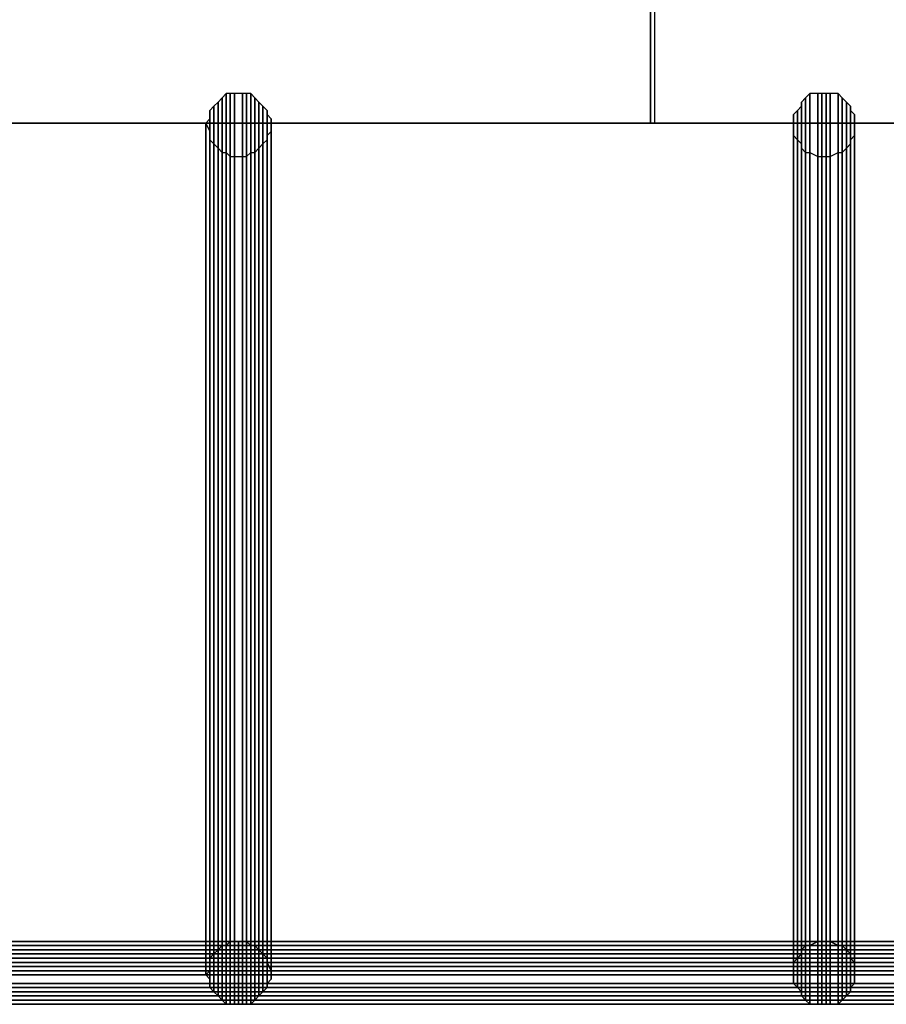
# Model space of a CAD drawing. Units: millimetres. Extents: x 62700 to 77009, y 7274 to 13394.
# Drawn here: x 71174 to 71331, y 9675 to 9854 of the extents above; entities that cross this region are included whole.
import ezdxf

# ---------------------------------------------------------------- set-up
doc = ezdxf.new("R2010")
doc.units = ezdxf.units.MM
doc.layers.add('554', color=250, linetype='Continuous', lineweight=25)
doc.layers.add('МАФЫ НАШИ', color=7, linetype='Continuous', lineweight=25)

# ---------------------------------------------------------------- blocks, each defined once
blk = doc.blocks.new('554')
at = {"layer": '554', "color": 18, "lineweight": 25}
for points in [[(63702.59, 9459.76), (63586.22, 9459.76), (63586.22, 8499.93), (63469.2, 8499.93), (63469.2, 9459.76), (63352.84, 9459.76), (63352.84, 8499.93), (63236.48, 8499.93), (63236.48, 9459.76), (63119.46, 9459.76), (63119.46, 8499.93), (63003.1, 8499.93), (63003.1, 9459.76), (63119.46, 9459.76), (63119.46, 8499.93), (63236.48, 8499.93), (63236.48, 9459.76), (63352.84, 9459.76), (63352.84, 8499.93), (63469.2, 8499.93), (63469.2, 9459.76), (63586.22, 9459.76), (63586.22, 8499.93), (63702.59, 8499.93)], [(63702.59, 9459.76), (63586.22, 9459.76), (63586.22, 8499.93), (63469.2, 8499.93), (63469.2, 9459.76), (63352.84, 9459.76), (63352.84, 8499.93), (63236.48, 8499.93), (63236.48, 9459.76), (63119.46, 9459.76), (63119.46, 8499.93), (63003.1, 8499.93), (63003.1, 9459.76), (63119.46, 9459.76), (63119.46, 8499.93), (63236.48, 8499.93), (63236.48, 9459.76), (63352.84, 9459.76), (63352.84, 8499.93), (63469.2, 8499.93), (63469.2, 9459.76), (63586.22, 9459.76), (63586.22, 8499.93), (63702.59, 8499.93)], [(63285.78, 8371.74), (63191.77, 8371.74), (63285.78, 8371.74)], [(63285.78, 8371.74), (63191.77, 8371.74), (63285.78, 8371.74)], [(63380.45, 8371.74), (63285.78, 8371.74), (63380.45, 8371.74)], [(63380.45, 8371.74), (63285.78, 8371.74), (63380.45, 8371.74)], [(63474.46, 8371.74), (63380.45, 8371.74), (63474.46, 8371.74)], [(63474.46, 8371.74), (63380.45, 8371.74), (63474.46, 8371.74)]]:
    blk.add_lwpolyline(points, dxfattribs=at)
for points in [[(63352.18, 8499.93), (63352.18, 9459.76), (63235.82, 9459.76), (63235.82, 8499.93)], [(63352.18, 8499.93), (63352.18, 9459.76), (63235.82, 9459.76), (63235.82, 8499.93)], [(63468.55, 8499.93), (63468.55, 9459.76), (63352.18, 9459.76), (63352.18, 8499.93)], [(63468.55, 8499.93), (63468.55, 9459.76), (63352.18, 9459.76), (63352.18, 8499.93)], [(63280.52, 8499.93), (63281.18, 8498.62), (63281.18, 8497.96), (63281.18, 8497.3), (63281.84, 8496.65), (63282.5, 8495.99), (63283.15, 8495.33), (63283.81, 8495.33), (63284.47, 8494.68), (63285.13, 8494.68), (63286.44, 8494.68), (63287.1, 8494.68), (63287.76, 8495.33), (63288.41, 8495.33), (63289.07, 8495.99), (63289.73, 8496.65), (63290.39, 8497.3), (63290.39, 8497.96), (63291.04, 8498.62), (63291.04, 8499.93), (63291.04, 8500.59), (63290.39, 8501.25), (63290.39, 8501.91), (63289.73, 8502.56), (63289.07, 8503.22), (63288.41, 8503.88), (63287.76, 8504.54), (63287.1, 8504.54), (63286.44, 8504.54), (63285.13, 8504.54), (63284.47, 8504.54), (63283.81, 8504.54), (63283.15, 8503.88), (63282.5, 8503.22), (63281.84, 8502.56), (63281.18, 8501.91), (63281.18, 8501.25), (63281.18, 8500.59)], [(63280.52, 8499.93), (63281.18, 8498.62), (63281.18, 8497.96), (63281.18, 8497.3), (63281.84, 8496.65), (63282.5, 8495.99), (63283.15, 8495.33), (63283.81, 8495.33), (63284.47, 8494.68), (63285.13, 8494.68), (63286.44, 8494.68), (63287.1, 8494.68), (63287.76, 8495.33), (63288.41, 8495.33), (63289.07, 8495.99), (63289.73, 8496.65), (63290.39, 8497.3), (63290.39, 8497.96), (63291.04, 8498.62), (63291.04, 8499.93), (63291.04, 8500.59), (63290.39, 8501.25), (63290.39, 8501.91), (63289.73, 8502.56), (63289.07, 8503.22), (63288.41, 8503.88), (63287.76, 8504.54), (63287.1, 8504.54), (63286.44, 8504.54), (63285.13, 8504.54), (63284.47, 8504.54), (63283.81, 8504.54), (63283.15, 8503.88), (63282.5, 8503.22), (63281.84, 8502.56), (63281.18, 8501.91), (63281.18, 8501.25), (63281.18, 8500.59)], [(63282.5, 8503.22), (63282.5, 8370.42), (63283.15, 8371.08), (63283.15, 8503.88)], [(63282.5, 8503.22), (63282.5, 8370.42), (63283.15, 8371.08), (63283.15, 8503.88)], [(63283.15, 8503.88), (63283.15, 8371.08), (63283.81, 8371.08), (63283.81, 8504.54)], [(63283.15, 8503.88), (63283.15, 8371.08), (63283.81, 8371.08), (63283.81, 8504.54)], [(63283.81, 8504.54), (63283.81, 8371.08), (63284.47, 8371.74), (63284.47, 8504.54)], [(63283.81, 8504.54), (63283.81, 8371.08), (63284.47, 8371.74), (63284.47, 8504.54)], [(63284.47, 8504.54), (63284.47, 8371.74), (63285.13, 8371.74), (63285.13, 8504.54)], [(63284.47, 8504.54), (63284.47, 8371.74), (63285.13, 8371.74), (63285.13, 8504.54)], [(63285.13, 8504.54), (63285.13, 8371.74), (63286.44, 8371.74), (63286.44, 8504.54)], [(63285.13, 8504.54), (63285.13, 8371.74), (63286.44, 8371.74), (63286.44, 8504.54)], [(63286.44, 8504.54), (63286.44, 8371.74), (63287.1, 8371.74), (63287.1, 8504.54)], [(63286.44, 8504.54), (63286.44, 8371.74), (63287.1, 8371.74), (63287.1, 8504.54)], [(63287.1, 8504.54), (63287.1, 8371.74), (63287.76, 8371.08), (63287.76, 8504.54)], [(63287.1, 8504.54), (63287.1, 8371.74), (63287.76, 8371.08), (63287.76, 8504.54)], [(63287.76, 8504.54), (63287.76, 8371.08), (63288.41, 8371.08), (63288.41, 8503.88)], [(63287.76, 8504.54), (63287.76, 8371.08), (63288.41, 8371.08), (63288.41, 8503.88)], [(63288.41, 8503.88), (63288.41, 8371.08), (63289.07, 8370.42), (63289.07, 8503.22)], [(63288.41, 8503.88), (63288.41, 8371.08), (63289.07, 8370.42), (63289.07, 8503.22)], [(63375.19, 8499.93), (63375.19, 8498.62), (63375.19, 8497.96), (63375.85, 8497.3), (63376.51, 8496.65), (63376.51, 8495.99), (63377.16, 8495.33), (63377.82, 8495.33), (63379.14, 8494.68), (63379.79, 8494.68), (63380.45, 8494.68), (63381.11, 8494.68), (63382.42, 8495.33), (63383.08, 8495.33), (63383.74, 8495.99), (63384.4, 8496.65), (63384.4, 8497.3), (63385.05, 8497.96), (63385.05, 8498.62), (63385.05, 8499.93), (63385.05, 8500.59), (63385.05, 8501.25), (63384.4, 8501.91), (63384.4, 8502.56), (63383.74, 8503.22), (63383.08, 8503.88), (63382.42, 8504.54), (63381.11, 8504.54), (63380.45, 8504.54), (63379.79, 8504.54), (63379.14, 8504.54), (63377.82, 8504.54), (63377.16, 8503.88), (63376.51, 8503.22), (63376.51, 8502.56), (63375.85, 8501.91), (63375.19, 8501.25), (63375.19, 8500.59)], [(63375.19, 8499.93), (63375.19, 8498.62), (63375.19, 8497.96), (63375.85, 8497.3), (63376.51, 8496.65), (63376.51, 8495.99), (63377.16, 8495.33), (63377.82, 8495.33), (63379.14, 8494.68), (63379.79, 8494.68), (63380.45, 8494.68), (63381.11, 8494.68), (63382.42, 8495.33), (63383.08, 8495.33), (63383.74, 8495.99), (63384.4, 8496.65), (63384.4, 8497.3), (63385.05, 8497.96), (63385.05, 8498.62), (63385.05, 8499.93), (63385.05, 8500.59), (63385.05, 8501.25), (63384.4, 8501.91), (63384.4, 8502.56), (63383.74, 8503.22), (63383.08, 8503.88), (63382.42, 8504.54), (63381.11, 8504.54), (63380.45, 8504.54), (63379.79, 8504.54), (63379.14, 8504.54), (63377.82, 8504.54), (63377.16, 8503.88), (63376.51, 8503.22), (63376.51, 8502.56), (63375.85, 8501.91), (63375.19, 8501.25), (63375.19, 8500.59)], [(63376.51, 8503.22), (63376.51, 8370.42), (63377.16, 8371.08), (63377.16, 8503.88)], [(63376.51, 8503.22), (63376.51, 8370.42), (63377.16, 8371.08), (63377.16, 8503.88)], [(63377.16, 8503.88), (63377.16, 8371.08), (63377.82, 8371.08), (63377.82, 8504.54)], [(63377.16, 8503.88), (63377.16, 8371.08), (63377.82, 8371.08), (63377.82, 8504.54)], [(63377.82, 8504.54), (63377.82, 8371.08), (63379.14, 8371.74), (63379.14, 8504.54)], [(63377.82, 8504.54), (63377.82, 8371.08), (63379.14, 8371.74), (63379.14, 8504.54)], [(63379.14, 8504.54), (63379.14, 8371.74), (63379.79, 8371.74), (63379.79, 8504.54)], [(63379.14, 8504.54), (63379.14, 8371.74), (63379.79, 8371.74), (63379.79, 8504.54)], [(63379.79, 8504.54), (63379.79, 8371.74), (63380.45, 8371.74), (63380.45, 8504.54)], [(63379.79, 8504.54), (63379.79, 8371.74), (63380.45, 8371.74), (63380.45, 8504.54)], [(63380.45, 8504.54), (63380.45, 8371.74), (63381.11, 8371.74), (63381.11, 8504.54)], [(63380.45, 8504.54), (63380.45, 8371.74), (63381.11, 8371.74), (63381.11, 8504.54)], [(63381.11, 8504.54), (63381.11, 8371.74), (63382.42, 8371.08), (63382.42, 8504.54)], [(63381.11, 8504.54), (63381.11, 8371.74), (63382.42, 8371.08), (63382.42, 8504.54)], [(63382.42, 8504.54), (63382.42, 8371.08), (63383.08, 8371.08), (63383.08, 8503.88)], [(63382.42, 8504.54), (63382.42, 8371.08), (63383.08, 8371.08), (63383.08, 8503.88)], [(63383.08, 8503.88), (63383.08, 8371.08), (63383.74, 8370.42), (63383.74, 8503.22)], [(63383.08, 8503.88), (63383.08, 8371.08), (63383.74, 8370.42), (63383.74, 8503.22)], [(63281.18, 8501.91), (63281.18, 8369.11), (63281.84, 8369.77), (63281.84, 8502.56)], [(63281.18, 8501.91), (63281.18, 8369.11), (63281.84, 8369.77), (63281.84, 8502.56)], [(63281.84, 8502.56), (63281.84, 8369.77), (63282.5, 8370.42), (63282.5, 8503.22)], [(63281.84, 8502.56), (63281.84, 8369.77), (63282.5, 8370.42), (63282.5, 8503.22)], [(63289.07, 8503.22), (63289.07, 8370.42), (63289.73, 8369.77), (63289.73, 8502.56)], [(63289.07, 8503.22), (63289.07, 8370.42), (63289.73, 8369.77), (63289.73, 8502.56)], [(63289.73, 8502.56), (63289.73, 8369.77), (63290.39, 8369.11), (63290.39, 8501.91)], [(63289.73, 8502.56), (63289.73, 8369.77), (63290.39, 8369.11), (63290.39, 8501.91)], [(63375.85, 8501.91), (63375.85, 8369.11), (63376.51, 8369.77), (63376.51, 8502.56)], [(63375.85, 8501.91), (63375.85, 8369.11), (63376.51, 8369.77), (63376.51, 8502.56)], [(63376.51, 8502.56), (63376.51, 8369.77), (63376.51, 8370.42), (63376.51, 8503.22)], [(63376.51, 8502.56), (63376.51, 8369.77), (63376.51, 8370.42), (63376.51, 8503.22)], [(63383.74, 8503.22), (63383.74, 8370.42), (63384.4, 8369.77), (63384.4, 8502.56)], [(63383.74, 8503.22), (63383.74, 8370.42), (63384.4, 8369.77), (63384.4, 8502.56)], [(63384.4, 8502.56), (63384.4, 8369.77), (63384.4, 8369.11), (63384.4, 8501.91)], [(63384.4, 8502.56), (63384.4, 8369.77), (63384.4, 8369.11), (63384.4, 8501.91)], [(63280.52, 8499.93), (63280.52, 8366.48), (63281.18, 8367.14), (63281.18, 8500.59)], [(63280.52, 8499.93), (63280.52, 8366.48), (63281.18, 8367.14), (63281.18, 8500.59)], [(63281.18, 8501.25), (63281.18, 8368.45), (63281.18, 8369.11), (63281.18, 8501.91)], [(63281.18, 8501.25), (63281.18, 8368.45), (63281.18, 8369.11), (63281.18, 8501.91)], [(63281.18, 8500.59), (63281.18, 8367.14), (63281.18, 8368.45), (63281.18, 8501.25)], [(63281.18, 8500.59), (63281.18, 8367.14), (63281.18, 8368.45), (63281.18, 8501.25)], [(63290.39, 8501.91), (63290.39, 8369.11), (63290.39, 8368.45), (63290.39, 8501.25)], [(63290.39, 8501.91), (63290.39, 8369.11), (63290.39, 8368.45), (63290.39, 8501.25)], [(63290.39, 8501.25), (63290.39, 8368.45), (63291.04, 8367.14), (63291.04, 8500.59)], [(63290.39, 8501.25), (63290.39, 8368.45), (63291.04, 8367.14), (63291.04, 8500.59)], [(63291.04, 8500.59), (63291.04, 8367.14), (63291.04, 8366.48), (63291.04, 8499.93)], [(63291.04, 8500.59), (63291.04, 8367.14), (63291.04, 8366.48), (63291.04, 8499.93)], [(63375.19, 8501.25), (63375.19, 8368.45), (63375.85, 8369.11), (63375.85, 8501.91)], [(63375.19, 8501.25), (63375.19, 8368.45), (63375.85, 8369.11), (63375.85, 8501.91)], [(63375.19, 8500.59), (63375.19, 8367.14), (63375.19, 8368.45), (63375.19, 8501.25)], [(63375.19, 8500.59), (63375.19, 8367.14), (63375.19, 8368.45), (63375.19, 8501.25)], [(63375.19, 8499.93), (63375.19, 8366.48), (63375.19, 8367.14), (63375.19, 8500.59)], [(63375.19, 8499.93), (63375.19, 8366.48), (63375.19, 8367.14), (63375.19, 8500.59)], [(63384.4, 8501.91), (63384.4, 8369.11), (63385.05, 8368.45), (63385.05, 8501.25)], [(63384.4, 8501.91), (63384.4, 8369.11), (63385.05, 8368.45), (63385.05, 8501.25)], [(63385.05, 8501.25), (63385.05, 8368.45), (63385.05, 8367.14), (63385.05, 8500.59)], [(63385.05, 8501.25), (63385.05, 8368.45), (63385.05, 8367.14), (63385.05, 8500.59)], [(63385.05, 8500.59), (63385.05, 8367.14), (63385.05, 8366.48), (63385.05, 8499.93)], [(63385.05, 8500.59), (63385.05, 8367.14), (63385.05, 8366.48), (63385.05, 8499.93)], [(63352.18, 8499.93), (63235.82, 8499.93), (63236.48, 8499.93), (63352.84, 8499.93)], [(63352.18, 8499.93), (63235.82, 8499.93), (63236.48, 8499.93), (63352.84, 8499.93)], [(63281.18, 8498.62), (63281.18, 8365.82), (63280.52, 8366.48), (63280.52, 8499.93)], [(63281.18, 8498.62), (63281.18, 8365.82), (63280.52, 8366.48), (63280.52, 8499.93)], [(63291.04, 8499.93), (63291.04, 8366.48), (63291.04, 8365.82), (63291.04, 8498.62)], [(63291.04, 8499.93), (63291.04, 8366.48), (63291.04, 8365.82), (63291.04, 8498.62)], [(63468.55, 8499.93), (63352.18, 8499.93), (63352.84, 8499.93), (63469.2, 8499.93)], [(63468.55, 8499.93), (63352.18, 8499.93), (63352.84, 8499.93), (63469.2, 8499.93)], [(63375.19, 8498.62), (63375.19, 8365.82), (63375.19, 8366.48), (63375.19, 8499.93)], [(63375.19, 8498.62), (63375.19, 8365.82), (63375.19, 8366.48), (63375.19, 8499.93)], [(63385.05, 8499.93), (63385.05, 8366.48), (63385.05, 8365.82), (63385.05, 8498.62)], [(63385.05, 8499.93), (63385.05, 8366.48), (63385.05, 8365.82), (63385.05, 8498.62)], [(63281.18, 8497.96), (63281.18, 8365.16), (63281.18, 8365.82), (63281.18, 8498.62)], [(63281.18, 8497.96), (63281.18, 8365.16), (63281.18, 8365.82), (63281.18, 8498.62)], [(63281.18, 8497.3), (63281.18, 8364.51), (63281.18, 8365.16), (63281.18, 8497.96)], [(63281.18, 8497.3), (63281.18, 8364.51), (63281.18, 8365.16), (63281.18, 8497.96)], [(63291.04, 8498.62), (63291.04, 8365.82), (63290.39, 8365.16), (63290.39, 8497.96)], [(63291.04, 8498.62), (63291.04, 8365.82), (63290.39, 8365.16), (63290.39, 8497.96)], [(63290.39, 8497.96), (63290.39, 8365.16), (63290.39, 8364.51), (63290.39, 8497.3)], [(63290.39, 8497.96), (63290.39, 8365.16), (63290.39, 8364.51), (63290.39, 8497.3)], [(63375.19, 8497.96), (63375.19, 8365.16), (63375.19, 8365.82), (63375.19, 8498.62)], [(63375.19, 8497.96), (63375.19, 8365.16), (63375.19, 8365.82), (63375.19, 8498.62)], [(63375.85, 8497.3), (63375.85, 8364.51), (63375.19, 8365.16), (63375.19, 8497.96)], [(63375.85, 8497.3), (63375.85, 8364.51), (63375.19, 8365.16), (63375.19, 8497.96)], [(63385.05, 8497.96), (63385.05, 8365.16), (63384.4, 8364.51), (63384.4, 8497.3)], [(63385.05, 8497.96), (63385.05, 8365.16), (63384.4, 8364.51), (63384.4, 8497.3)], [(63385.05, 8498.62), (63385.05, 8365.82), (63385.05, 8365.16), (63385.05, 8497.96)], [(63385.05, 8498.62), (63385.05, 8365.82), (63385.05, 8365.16), (63385.05, 8497.96)], [(63281.84, 8496.65), (63281.84, 8363.85), (63281.18, 8364.51), (63281.18, 8497.3)], [(63281.84, 8496.65), (63281.84, 8363.85), (63281.18, 8364.51), (63281.18, 8497.3)], [(63282.5, 8495.99), (63282.5, 8363.19), (63281.84, 8363.85), (63281.84, 8496.65)], [(63282.5, 8495.99), (63282.5, 8363.19), (63281.84, 8363.85), (63281.84, 8496.65)], [(63283.15, 8495.33), (63283.15, 8362.53), (63282.5, 8363.19), (63282.5, 8495.99)], [(63283.15, 8495.33), (63283.15, 8362.53), (63282.5, 8363.19), (63282.5, 8495.99)], [(63289.07, 8495.99), (63289.07, 8363.19), (63288.41, 8362.53), (63288.41, 8495.33)], [(63289.07, 8495.99), (63289.07, 8363.19), (63288.41, 8362.53), (63288.41, 8495.33)], [(63289.73, 8496.65), (63289.73, 8363.85), (63289.07, 8363.19), (63289.07, 8495.99)], [(63289.73, 8496.65), (63289.73, 8363.85), (63289.07, 8363.19), (63289.07, 8495.99)], [(63290.39, 8497.3), (63290.39, 8364.51), (63289.73, 8363.85), (63289.73, 8496.65)], [(63290.39, 8497.3), (63290.39, 8364.51), (63289.73, 8363.85), (63289.73, 8496.65)], [(63376.51, 8496.65), (63376.51, 8363.85), (63375.85, 8364.51), (63375.85, 8497.3)], [(63376.51, 8496.65), (63376.51, 8363.85), (63375.85, 8364.51), (63375.85, 8497.3)], [(63376.51, 8495.99), (63376.51, 8363.19), (63376.51, 8363.85), (63376.51, 8496.65)], [(63376.51, 8495.99), (63376.51, 8363.19), (63376.51, 8363.85), (63376.51, 8496.65)], [(63377.16, 8495.33), (63377.16, 8362.53), (63376.51, 8363.19), (63376.51, 8495.99)], [(63377.16, 8495.33), (63377.16, 8362.53), (63376.51, 8363.19), (63376.51, 8495.99)], [(63383.74, 8495.99), (63383.74, 8363.19), (63383.08, 8362.53), (63383.08, 8495.33)], [(63383.74, 8495.99), (63383.74, 8363.19), (63383.08, 8362.53), (63383.08, 8495.33)], [(63384.4, 8496.65), (63384.4, 8363.85), (63383.74, 8363.19), (63383.74, 8495.99)], [(63384.4, 8496.65), (63384.4, 8363.85), (63383.74, 8363.19), (63383.74, 8495.99)], [(63384.4, 8497.3), (63384.4, 8364.51), (63384.4, 8363.85), (63384.4, 8496.65)], [(63384.4, 8497.3), (63384.4, 8364.51), (63384.4, 8363.85), (63384.4, 8496.65)], [(63283.81, 8495.33), (63283.81, 8361.88), (63283.15, 8362.53), (63283.15, 8495.33)], [(63283.81, 8495.33), (63283.81, 8361.88), (63283.15, 8362.53), (63283.15, 8495.33)], [(63284.47, 8494.68), (63284.47, 8361.88), (63283.81, 8361.88), (63283.81, 8495.33)], [(63284.47, 8494.68), (63284.47, 8361.88), (63283.81, 8361.88), (63283.81, 8495.33)], [(63285.13, 8494.68), (63285.13, 8361.88), (63284.47, 8361.88), (63284.47, 8494.68)], [(63285.13, 8494.68), (63285.13, 8361.88), (63284.47, 8361.88), (63284.47, 8494.68)], [(63286.44, 8494.68), (63286.44, 8361.88), (63285.13, 8361.88), (63285.13, 8494.68)], [(63286.44, 8494.68), (63286.44, 8361.88), (63285.13, 8361.88), (63285.13, 8494.68)], [(63287.1, 8494.68), (63287.1, 8361.88), (63286.44, 8361.88), (63286.44, 8494.68)], [(63287.1, 8494.68), (63287.1, 8361.88), (63286.44, 8361.88), (63286.44, 8494.68)], [(63287.76, 8495.33), (63287.76, 8361.88), (63287.1, 8361.88), (63287.1, 8494.68)], [(63287.76, 8495.33), (63287.76, 8361.88), (63287.1, 8361.88), (63287.1, 8494.68)], [(63288.41, 8495.33), (63288.41, 8362.53), (63287.76, 8361.88), (63287.76, 8495.33)], [(63288.41, 8495.33), (63288.41, 8362.53), (63287.76, 8361.88), (63287.76, 8495.33)], [(63377.82, 8495.33), (63377.82, 8361.88), (63377.16, 8362.53), (63377.16, 8495.33)], [(63377.82, 8495.33), (63377.82, 8361.88), (63377.16, 8362.53), (63377.16, 8495.33)], [(63379.14, 8494.68), (63379.14, 8361.88), (63377.82, 8361.88), (63377.82, 8495.33)], [(63379.14, 8494.68), (63379.14, 8361.88), (63377.82, 8361.88), (63377.82, 8495.33)], [(63379.79, 8494.68), (63379.79, 8361.88), (63379.14, 8361.88), (63379.14, 8494.68)], [(63379.79, 8494.68), (63379.79, 8361.88), (63379.14, 8361.88), (63379.14, 8494.68)], [(63380.45, 8494.68), (63380.45, 8361.88), (63379.79, 8361.88), (63379.79, 8494.68)], [(63380.45, 8494.68), (63380.45, 8361.88), (63379.79, 8361.88), (63379.79, 8494.68)], [(63381.11, 8494.68), (63381.11, 8361.88), (63380.45, 8361.88), (63380.45, 8494.68)], [(63381.11, 8494.68), (63381.11, 8361.88), (63380.45, 8361.88), (63380.45, 8494.68)], [(63382.42, 8495.33), (63382.42, 8361.88), (63381.11, 8361.88), (63381.11, 8494.68)], [(63382.42, 8495.33), (63382.42, 8361.88), (63381.11, 8361.88), (63381.11, 8494.68)], [(63383.08, 8495.33), (63383.08, 8362.53), (63382.42, 8361.88), (63382.42, 8495.33)], [(63383.08, 8495.33), (63383.08, 8362.53), (63382.42, 8361.88), (63382.42, 8495.33)], [(63285.78, 8371.74), (63191.77, 8371.74), (63285.78, 8371.74), (63191.77, 8371.74), (63191.77, 8371.08), (63285.78, 8371.08)], [(63285.78, 8371.08), (63191.77, 8371.08), (63285.78, 8371.08), (63191.77, 8371.08), (63191.77, 8371.74), (63285.78, 8371.74)], [(63285.78, 8371.74), (63191.77, 8371.74), (63285.78, 8371.74), (63191.77, 8371.74), (63191.77, 8371.08), (63285.78, 8371.08)], [(63285.78, 8371.08), (63191.77, 8371.08), (63285.78, 8371.08), (63191.77, 8371.08), (63191.77, 8371.74), (63285.78, 8371.74)], [(63285.78, 8371.08), (63191.77, 8371.08), (63285.78, 8371.08), (63191.77, 8371.08), (63191.77, 8370.42), (63285.78, 8370.42)], [(63285.78, 8370.42), (63191.77, 8370.42), (63191.77, 8371.08), (63285.78, 8371.08)], [(63285.78, 8371.08), (63191.77, 8371.08), (63285.78, 8371.08), (63191.77, 8371.08), (63191.77, 8370.42), (63285.78, 8370.42)], [(63285.78, 8370.42), (63191.77, 8370.42), (63191.77, 8371.08), (63285.78, 8371.08)], [(63280.52, 8366.48), (63281.18, 8365.82), (63281.18, 8365.16), (63281.18, 8364.51), (63281.84, 8363.85), (63282.5, 8363.19), (63283.15, 8362.53), (63283.81, 8361.88), (63284.47, 8361.88), (63285.13, 8361.88), (63286.44, 8361.88), (63287.1, 8361.88), (63287.76, 8361.88), (63288.41, 8362.53), (63289.07, 8363.19), (63289.73, 8363.85), (63290.39, 8364.51), (63290.39, 8365.16), (63291.04, 8365.82), (63291.04, 8366.48), (63291.04, 8367.14), (63290.39, 8368.45), (63290.39, 8369.11), (63289.73, 8369.77), (63289.07, 8370.42), (63288.41, 8371.08), (63287.76, 8371.08), (63287.1, 8371.74), (63286.44, 8371.74), (63285.13, 8371.74), (63284.47, 8371.74), (63283.81, 8371.08), (63283.15, 8371.08), (63282.5, 8370.42), (63281.84, 8369.77), (63281.18, 8369.11), (63281.18, 8368.45), (63281.18, 8367.14)], [(63280.52, 8366.48), (63281.18, 8365.82), (63281.18, 8365.16), (63281.18, 8364.51), (63281.84, 8363.85), (63282.5, 8363.19), (63283.15, 8362.53), (63283.81, 8361.88), (63284.47, 8361.88), (63285.13, 8361.88), (63286.44, 8361.88), (63287.1, 8361.88), (63287.76, 8361.88), (63288.41, 8362.53), (63289.07, 8363.19), (63289.73, 8363.85), (63290.39, 8364.51), (63290.39, 8365.16), (63291.04, 8365.82), (63291.04, 8366.48), (63291.04, 8367.14), (63290.39, 8368.45), (63290.39, 8369.11), (63289.73, 8369.77), (63289.07, 8370.42), (63288.41, 8371.08), (63287.76, 8371.08), (63287.1, 8371.74), (63286.44, 8371.74), (63285.13, 8371.74), (63284.47, 8371.74), (63283.81, 8371.08), (63283.15, 8371.08), (63282.5, 8370.42), (63281.84, 8369.77), (63281.18, 8369.11), (63281.18, 8368.45), (63281.18, 8367.14)], [(63380.45, 8371.74), (63285.78, 8371.74), (63379.79, 8371.74)], [(63379.79, 8371.74), (63285.78, 8371.74), (63285.78, 8371.08), (63379.79, 8371.08)], [(63380.45, 8371.08), (63285.78, 8371.08), (63380.45, 8371.08), (63285.78, 8371.08), (63285.78, 8371.74), (63380.45, 8371.74)], [(63380.45, 8371.74), (63285.78, 8371.74), (63379.79, 8371.74)], [(63379.79, 8371.74), (63285.78, 8371.74), (63285.78, 8371.08), (63379.79, 8371.08)], [(63380.45, 8371.08), (63285.78, 8371.08), (63380.45, 8371.08), (63285.78, 8371.08), (63285.78, 8371.74), (63380.45, 8371.74)], [(63379.79, 8371.08), (63285.78, 8371.08), (63379.79, 8371.08), (63285.78, 8371.08), (63285.78, 8370.42), (63379.79, 8370.42)], [(63380.45, 8370.42), (63285.78, 8370.42), (63285.78, 8371.08), (63380.45, 8371.08)], [(63379.79, 8371.08), (63285.78, 8371.08), (63379.79, 8371.08), (63285.78, 8371.08), (63285.78, 8370.42), (63379.79, 8370.42)], [(63380.45, 8370.42), (63285.78, 8370.42), (63285.78, 8371.08), (63380.45, 8371.08)], [(63375.19, 8366.48), (63375.19, 8365.82), (63375.19, 8365.16), (63375.85, 8364.51), (63376.51, 8363.85), (63376.51, 8363.19), (63377.16, 8362.53), (63377.82, 8361.88), (63379.14, 8361.88), (63379.79, 8361.88), (63380.45, 8361.88), (63381.11, 8361.88), (63382.42, 8361.88), (63383.08, 8362.53), (63383.74, 8363.19), (63384.4, 8363.85), (63384.4, 8364.51), (63385.05, 8365.16), (63385.05, 8365.82), (63385.05, 8366.48), (63385.05, 8367.14), (63385.05, 8368.45), (63384.4, 8369.11), (63384.4, 8369.77), (63383.74, 8370.42), (63383.08, 8371.08), (63382.42, 8371.08), (63381.11, 8371.74), (63380.45, 8371.74), (63379.79, 8371.74), (63379.14, 8371.74), (63377.82, 8371.08), (63377.16, 8371.08), (63376.51, 8370.42), (63376.51, 8369.77), (63375.85, 8369.11), (63375.19, 8368.45), (63375.19, 8367.14)], [(63375.19, 8366.48), (63375.19, 8365.82), (63375.19, 8365.16), (63375.85, 8364.51), (63376.51, 8363.85), (63376.51, 8363.19), (63377.16, 8362.53), (63377.82, 8361.88), (63379.14, 8361.88), (63379.79, 8361.88), (63380.45, 8361.88), (63381.11, 8361.88), (63382.42, 8361.88), (63383.08, 8362.53), (63383.74, 8363.19), (63384.4, 8363.85), (63384.4, 8364.51), (63385.05, 8365.16), (63385.05, 8365.82), (63385.05, 8366.48), (63385.05, 8367.14), (63385.05, 8368.45), (63384.4, 8369.11), (63384.4, 8369.77), (63383.74, 8370.42), (63383.08, 8371.08), (63382.42, 8371.08), (63381.11, 8371.74), (63380.45, 8371.74), (63379.79, 8371.74), (63379.14, 8371.74), (63377.82, 8371.08), (63377.16, 8371.08), (63376.51, 8370.42), (63376.51, 8369.77), (63375.85, 8369.11), (63375.19, 8368.45), (63375.19, 8367.14)], [(63474.46, 8371.74), (63380.45, 8371.74), (63379.79, 8371.74), (63474.46, 8371.74), (63379.79, 8371.74), (63379.79, 8371.08), (63474.46, 8371.08)], [(63474.46, 8371.74), (63380.45, 8371.74), (63379.79, 8371.74), (63474.46, 8371.74), (63379.79, 8371.74), (63379.79, 8371.08), (63474.46, 8371.08)], [(63474.46, 8371.08), (63379.79, 8371.08), (63474.46, 8371.08), (63379.79, 8371.08), (63379.79, 8370.42), (63474.46, 8370.42)], [(63474.46, 8371.08), (63379.79, 8371.08), (63474.46, 8371.08), (63379.79, 8371.08), (63379.79, 8370.42), (63474.46, 8370.42)], [(63474.46, 8371.08), (63380.45, 8371.08), (63474.46, 8371.08), (63380.45, 8371.08), (63380.45, 8371.74), (63474.46, 8371.74)], [(63474.46, 8371.08), (63380.45, 8371.08), (63474.46, 8371.08), (63380.45, 8371.08), (63380.45, 8371.74), (63474.46, 8371.74)], [(63474.46, 8370.42), (63380.45, 8370.42), (63380.45, 8371.08), (63474.46, 8371.08)], [(63474.46, 8370.42), (63380.45, 8370.42), (63380.45, 8371.08), (63474.46, 8371.08)], [(63285.78, 8370.42), (63191.77, 8370.42), (63191.77, 8369.77), (63285.78, 8369.77)], [(63285.78, 8369.77), (63191.77, 8369.77), (63191.77, 8370.42), (63285.78, 8370.42)], [(63285.78, 8370.42), (63191.77, 8370.42), (63191.77, 8369.77), (63285.78, 8369.77)], [(63285.78, 8369.77), (63191.77, 8369.77), (63191.77, 8370.42), (63285.78, 8370.42)], [(63285.78, 8369.77), (63191.77, 8369.77), (63191.77, 8369.11), (63285.78, 8369.11)], [(63285.78, 8369.11), (63191.77, 8369.11), (63191.77, 8369.77), (63285.78, 8369.77)], [(63285.78, 8369.77), (63191.77, 8369.77), (63191.77, 8369.11), (63285.78, 8369.11)], [(63285.78, 8369.11), (63191.77, 8369.11), (63191.77, 8369.77), (63285.78, 8369.77)], [(63379.79, 8370.42), (63285.78, 8370.42), (63285.78, 8369.77), (63379.79, 8369.77)], [(63380.45, 8369.77), (63285.78, 8369.77), (63285.78, 8370.42), (63380.45, 8370.42)], [(63379.79, 8370.42), (63285.78, 8370.42), (63285.78, 8369.77), (63379.79, 8369.77)], [(63380.45, 8369.77), (63285.78, 8369.77), (63285.78, 8370.42), (63380.45, 8370.42)], [(63379.79, 8369.77), (63285.78, 8369.77), (63285.78, 8369.11), (63379.79, 8369.11)], [(63380.45, 8369.11), (63285.78, 8369.11), (63285.78, 8369.77), (63380.45, 8369.77)], [(63379.79, 8369.77), (63285.78, 8369.77), (63285.78, 8369.11), (63379.79, 8369.11)], [(63380.45, 8369.11), (63285.78, 8369.11), (63285.78, 8369.77), (63380.45, 8369.77)], [(63474.46, 8370.42), (63379.79, 8370.42), (63379.79, 8369.77), (63474.46, 8369.77)], [(63474.46, 8370.42), (63379.79, 8370.42), (63379.79, 8369.77), (63474.46, 8369.77)], [(63474.46, 8369.77), (63379.79, 8369.77), (63379.79, 8369.11), (63474.46, 8369.11)], [(63474.46, 8369.77), (63379.79, 8369.77), (63379.79, 8369.11), (63474.46, 8369.11)], [(63474.46, 8369.77), (63380.45, 8369.77), (63380.45, 8370.42), (63474.46, 8370.42)], [(63474.46, 8369.77), (63380.45, 8369.77), (63380.45, 8370.42), (63474.46, 8370.42)], [(63474.46, 8369.11), (63380.45, 8369.11), (63380.45, 8369.77), (63474.46, 8369.77)], [(63474.46, 8369.11), (63380.45, 8369.11), (63380.45, 8369.77), (63474.46, 8369.77)], [(63285.78, 8369.11), (63191.77, 8369.11), (63191.77, 8368.45), (63285.78, 8368.45)], [(63285.78, 8368.45), (63191.77, 8368.45), (63191.77, 8369.11), (63285.78, 8369.11)], [(63285.78, 8369.11), (63191.77, 8369.11), (63191.77, 8368.45), (63285.78, 8368.45)], [(63285.78, 8368.45), (63191.77, 8368.45), (63191.77, 8369.11), (63285.78, 8369.11)], [(63285.78, 8368.45), (63191.77, 8368.45), (63191.77, 8367.79), (63285.78, 8367.79)], [(63285.78, 8367.79), (63191.77, 8367.79), (63191.77, 8368.45), (63285.78, 8368.45)], [(63285.78, 8368.45), (63191.77, 8368.45), (63191.77, 8367.79), (63285.78, 8367.79)], [(63285.78, 8367.79), (63191.77, 8367.79), (63191.77, 8368.45), (63285.78, 8368.45)], [(63379.79, 8369.11), (63285.78, 8369.11), (63285.78, 8368.45), (63379.79, 8368.45)], [(63380.45, 8368.45), (63285.78, 8368.45), (63285.78, 8369.11), (63380.45, 8369.11)], [(63379.79, 8369.11), (63285.78, 8369.11), (63285.78, 8368.45), (63379.79, 8368.45)], [(63380.45, 8368.45), (63285.78, 8368.45), (63285.78, 8369.11), (63380.45, 8369.11)], [(63379.79, 8368.45), (63285.78, 8368.45), (63285.78, 8367.79), (63379.79, 8367.79)], [(63380.45, 8367.79), (63285.78, 8367.79), (63285.78, 8368.45), (63380.45, 8368.45)], [(63379.79, 8368.45), (63285.78, 8368.45), (63285.78, 8367.79), (63379.79, 8367.79)], [(63380.45, 8367.79), (63285.78, 8367.79), (63285.78, 8368.45), (63380.45, 8368.45)], [(63474.46, 8369.11), (63379.79, 8369.11), (63379.79, 8368.45), (63474.46, 8368.45)], [(63474.46, 8369.11), (63379.79, 8369.11), (63379.79, 8368.45), (63474.46, 8368.45)], [(63474.46, 8368.45), (63379.79, 8368.45), (63379.79, 8367.79), (63474.46, 8367.79)], [(63474.46, 8368.45), (63379.79, 8368.45), (63379.79, 8367.79), (63474.46, 8367.79)], [(63474.46, 8368.45), (63380.45, 8368.45), (63380.45, 8369.11), (63474.46, 8369.11)], [(63474.46, 8368.45), (63380.45, 8368.45), (63380.45, 8369.11), (63474.46, 8369.11)], [(63474.46, 8367.79), (63380.45, 8367.79), (63380.45, 8368.45), (63474.46, 8368.45)], [(63474.46, 8367.79), (63380.45, 8367.79), (63380.45, 8368.45), (63474.46, 8368.45)], [(63285.78, 8367.79), (63191.77, 8367.79), (63191.77, 8367.14), (63285.78, 8367.14)], [(63285.78, 8367.14), (63191.77, 8367.14), (63191.77, 8367.79), (63285.78, 8367.79)], [(63285.78, 8367.79), (63191.77, 8367.79), (63191.77, 8367.14), (63285.78, 8367.14)], [(63285.78, 8367.14), (63191.77, 8367.14), (63191.77, 8367.79), (63285.78, 8367.79)], [(63285.78, 8367.14), (63191.77, 8367.14), (63191.77, 8366.48), (63285.78, 8366.48)], [(63285.78, 8366.48), (63191.77, 8366.48), (63191.77, 8367.14), (63285.78, 8367.14)], [(63285.78, 8367.14), (63191.77, 8367.14), (63191.77, 8366.48), (63285.78, 8366.48)], [(63285.78, 8366.48), (63191.77, 8366.48), (63191.77, 8367.14), (63285.78, 8367.14)], [(63285.78, 8366.48), (63191.77, 8366.48), (63191.77, 8365.16), (63285.78, 8365.16)], [(63285.78, 8365.16), (63191.77, 8365.16), (63191.77, 8366.48), (63285.78, 8366.48)], [(63285.78, 8366.48), (63191.77, 8366.48), (63191.77, 8365.16), (63285.78, 8365.16)], [(63285.78, 8365.16), (63191.77, 8365.16), (63191.77, 8366.48), (63285.78, 8366.48)], [(63379.79, 8367.79), (63285.78, 8367.79), (63285.78, 8367.14), (63379.79, 8367.14)], [(63380.45, 8367.14), (63285.78, 8367.14), (63285.78, 8367.79), (63380.45, 8367.79)], [(63379.79, 8367.79), (63285.78, 8367.79), (63285.78, 8367.14), (63379.79, 8367.14)], [(63380.45, 8367.14), (63285.78, 8367.14), (63285.78, 8367.79), (63380.45, 8367.79)], [(63379.79, 8367.14), (63285.78, 8367.14), (63285.78, 8366.48), (63379.79, 8366.48)], [(63380.45, 8366.48), (63285.78, 8366.48), (63285.78, 8367.14), (63380.45, 8367.14)], [(63379.79, 8367.14), (63285.78, 8367.14), (63285.78, 8366.48), (63379.79, 8366.48)], [(63380.45, 8366.48), (63285.78, 8366.48), (63285.78, 8367.14), (63380.45, 8367.14)], [(63379.79, 8366.48), (63285.78, 8366.48), (63285.78, 8365.16), (63379.79, 8365.16)], [(63380.45, 8365.16), (63285.78, 8365.16), (63285.78, 8366.48), (63380.45, 8366.48)], [(63379.79, 8366.48), (63285.78, 8366.48), (63285.78, 8365.16), (63379.79, 8365.16)], [(63380.45, 8365.16), (63285.78, 8365.16), (63285.78, 8366.48), (63380.45, 8366.48)], [(63474.46, 8367.79), (63379.79, 8367.79), (63379.79, 8367.14), (63474.46, 8367.14)], [(63474.46, 8367.79), (63379.79, 8367.79), (63379.79, 8367.14), (63474.46, 8367.14)], [(63474.46, 8367.14), (63379.79, 8367.14), (63379.79, 8366.48), (63474.46, 8366.48)], [(63474.46, 8367.14), (63379.79, 8367.14), (63379.79, 8366.48), (63474.46, 8366.48)], [(63474.46, 8366.48), (63379.79, 8366.48), (63379.79, 8365.16), (63474.46, 8365.16)], [(63474.46, 8366.48), (63379.79, 8366.48), (63379.79, 8365.16), (63474.46, 8365.16)], [(63474.46, 8367.14), (63380.45, 8367.14), (63380.45, 8367.79), (63474.46, 8367.79)], [(63474.46, 8367.14), (63380.45, 8367.14), (63380.45, 8367.79), (63474.46, 8367.79)], [(63474.46, 8366.48), (63380.45, 8366.48), (63380.45, 8367.14), (63474.46, 8367.14)], [(63474.46, 8366.48), (63380.45, 8366.48), (63380.45, 8367.14), (63474.46, 8367.14)], [(63474.46, 8365.16), (63380.45, 8365.16), (63380.45, 8366.48), (63474.46, 8366.48)], [(63474.46, 8365.16), (63380.45, 8365.16), (63380.45, 8366.48), (63474.46, 8366.48)], [(63285.78, 8365.16), (63191.77, 8365.16), (63191.77, 8364.51), (63285.78, 8364.51)], [(63285.78, 8364.51), (63191.77, 8364.51), (63191.77, 8365.16), (63285.78, 8365.16)], [(63285.78, 8365.16), (63191.77, 8365.16), (63191.77, 8364.51), (63285.78, 8364.51)], [(63285.78, 8364.51), (63191.77, 8364.51), (63191.77, 8365.16), (63285.78, 8365.16)], [(63379.79, 8365.16), (63285.78, 8365.16), (63285.78, 8364.51), (63379.79, 8364.51)], [(63380.45, 8364.51), (63285.78, 8364.51), (63285.78, 8365.16), (63380.45, 8365.16)], [(63379.79, 8365.16), (63285.78, 8365.16), (63285.78, 8364.51), (63379.79, 8364.51)], [(63380.45, 8364.51), (63285.78, 8364.51), (63285.78, 8365.16), (63380.45, 8365.16)], [(63474.46, 8365.16), (63379.79, 8365.16), (63379.79, 8364.51), (63474.46, 8364.51)], [(63474.46, 8365.16), (63379.79, 8365.16), (63379.79, 8364.51), (63474.46, 8364.51)], [(63474.46, 8364.51), (63380.45, 8364.51), (63380.45, 8365.16), (63474.46, 8365.16)], [(63474.46, 8364.51), (63380.45, 8364.51), (63380.45, 8365.16), (63474.46, 8365.16)], [(63285.78, 8364.51), (63191.77, 8364.51), (63191.77, 8363.85), (63285.78, 8363.85)], [(63285.78, 8363.85), (63191.77, 8363.85), (63191.77, 8364.51), (63285.78, 8364.51)], [(63285.78, 8364.51), (63191.77, 8364.51), (63191.77, 8363.85), (63285.78, 8363.85)], [(63285.78, 8363.85), (63191.77, 8363.85), (63191.77, 8364.51), (63285.78, 8364.51)], [(63285.78, 8363.85), (63191.77, 8363.85), (63191.77, 8363.19), (63285.78, 8363.19)], [(63285.78, 8363.19), (63191.77, 8363.19), (63191.77, 8363.85), (63285.78, 8363.85)], [(63285.78, 8363.85), (63191.77, 8363.85), (63191.77, 8363.19), (63285.78, 8363.19)], [(63285.78, 8363.19), (63191.77, 8363.19), (63191.77, 8363.85), (63285.78, 8363.85)], [(63379.79, 8364.51), (63285.78, 8364.51), (63285.78, 8363.85), (63379.79, 8363.85)], [(63380.45, 8363.85), (63285.78, 8363.85), (63285.78, 8364.51), (63380.45, 8364.51)], [(63379.79, 8364.51), (63285.78, 8364.51), (63285.78, 8363.85), (63379.79, 8363.85)], [(63380.45, 8363.85), (63285.78, 8363.85), (63285.78, 8364.51), (63380.45, 8364.51)], [(63379.79, 8363.85), (63285.78, 8363.85), (63285.78, 8363.19), (63379.79, 8363.19)], [(63380.45, 8363.19), (63285.78, 8363.19), (63285.78, 8363.85), (63380.45, 8363.85)], [(63379.79, 8363.85), (63285.78, 8363.85), (63285.78, 8363.19), (63379.79, 8363.19)], [(63380.45, 8363.19), (63285.78, 8363.19), (63285.78, 8363.85), (63380.45, 8363.85)], [(63474.46, 8364.51), (63379.79, 8364.51), (63379.79, 8363.85), (63474.46, 8363.85)], [(63474.46, 8364.51), (63379.79, 8364.51), (63379.79, 8363.85), (63474.46, 8363.85)], [(63474.46, 8363.85), (63379.79, 8363.85), (63379.79, 8363.19), (63474.46, 8363.19)], [(63474.46, 8363.85), (63379.79, 8363.85), (63379.79, 8363.19), (63474.46, 8363.19)], [(63474.46, 8363.85), (63380.45, 8363.85), (63380.45, 8364.51), (63474.46, 8364.51)], [(63474.46, 8363.85), (63380.45, 8363.85), (63380.45, 8364.51), (63474.46, 8364.51)], [(63474.46, 8363.19), (63380.45, 8363.19), (63380.45, 8363.85), (63474.46, 8363.85)], [(63474.46, 8363.19), (63380.45, 8363.19), (63380.45, 8363.85), (63474.46, 8363.85)], [(63285.78, 8363.19), (63191.77, 8363.19), (63191.77, 8362.53), (63285.78, 8362.53)], [(63285.78, 8362.53), (63191.77, 8362.53), (63285.78, 8362.53), (63191.77, 8362.53), (63191.77, 8363.19), (63285.78, 8363.19)], [(63285.78, 8363.19), (63191.77, 8363.19), (63191.77, 8362.53), (63285.78, 8362.53)], [(63285.78, 8362.53), (63191.77, 8362.53), (63285.78, 8362.53), (63191.77, 8362.53), (63191.77, 8363.19), (63285.78, 8363.19)], [(63285.78, 8362.53), (63191.77, 8362.53), (63285.78, 8362.53), (63191.77, 8362.53), (63191.77, 8361.88), (63285.78, 8361.88)], [(63285.78, 8361.88), (63191.77, 8361.88), (63285.78, 8361.88), (63191.77, 8361.88), (63285.78, 8361.88), (63191.77, 8361.88), (63285.78, 8361.88), (63191.77, 8361.88), (63285.78, 8361.88), (63191.77, 8361.88), (63191.77, 8362.53), (63285.78, 8362.53)], [(63285.78, 8362.53), (63191.77, 8362.53), (63285.78, 8362.53), (63191.77, 8362.53), (63191.77, 8361.88), (63285.78, 8361.88)], [(63285.78, 8361.88), (63191.77, 8361.88), (63285.78, 8361.88), (63191.77, 8361.88), (63285.78, 8361.88), (63191.77, 8361.88), (63285.78, 8361.88), (63191.77, 8361.88), (63285.78, 8361.88), (63191.77, 8361.88), (63191.77, 8362.53), (63285.78, 8362.53)], [(63379.79, 8363.19), (63285.78, 8363.19), (63285.78, 8362.53), (63379.79, 8362.53)], [(63380.45, 8362.53), (63285.78, 8362.53), (63380.45, 8362.53), (63285.78, 8362.53), (63285.78, 8363.19), (63380.45, 8363.19)], [(63379.79, 8363.19), (63285.78, 8363.19), (63285.78, 8362.53), (63379.79, 8362.53)], [(63380.45, 8362.53), (63285.78, 8362.53), (63380.45, 8362.53), (63285.78, 8362.53), (63285.78, 8363.19), (63380.45, 8363.19)], [(63379.79, 8362.53), (63285.78, 8362.53), (63379.79, 8362.53), (63285.78, 8362.53), (63285.78, 8361.88), (63379.79, 8361.88)], [(63380.45, 8361.88), (63285.78, 8361.88), (63380.45, 8361.88), (63285.78, 8361.88), (63380.45, 8361.88), (63285.78, 8361.88), (63285.78, 8362.53), (63380.45, 8362.53)], [(63379.79, 8362.53), (63285.78, 8362.53), (63379.79, 8362.53), (63285.78, 8362.53), (63285.78, 8361.88), (63379.79, 8361.88)], [(63380.45, 8361.88), (63285.78, 8361.88), (63380.45, 8361.88), (63285.78, 8361.88), (63380.45, 8361.88), (63285.78, 8361.88), (63285.78, 8362.53), (63380.45, 8362.53)], [(63379.79, 8361.88), (63285.78, 8361.88), (63379.79, 8361.88), (63285.78, 8361.88), (63380.45, 8361.88)], [(63379.79, 8361.88), (63285.78, 8361.88), (63379.79, 8361.88), (63285.78, 8361.88), (63380.45, 8361.88)], [(63474.46, 8363.19), (63379.79, 8363.19), (63379.79, 8362.53), (63474.46, 8362.53)], [(63474.46, 8363.19), (63379.79, 8363.19), (63379.79, 8362.53), (63474.46, 8362.53)], [(63474.46, 8362.53), (63379.79, 8362.53), (63474.46, 8362.53), (63379.79, 8362.53), (63379.79, 8361.88), (63474.46, 8361.88)], [(63474.46, 8361.88), (63379.79, 8361.88), (63474.46, 8361.88), (63379.79, 8361.88), (63380.45, 8361.88), (63474.46, 8361.88), (63380.45, 8361.88), (63474.46, 8361.88), (63380.45, 8361.88), (63474.46, 8361.88), (63380.45, 8361.88), (63380.45, 8362.53), (63474.46, 8362.53)], [(63474.46, 8362.53), (63379.79, 8362.53), (63474.46, 8362.53), (63379.79, 8362.53), (63379.79, 8361.88), (63474.46, 8361.88)], [(63474.46, 8361.88), (63379.79, 8361.88), (63474.46, 8361.88), (63379.79, 8361.88), (63380.45, 8361.88), (63474.46, 8361.88), (63380.45, 8361.88), (63474.46, 8361.88), (63380.45, 8361.88), (63474.46, 8361.88), (63380.45, 8361.88), (63380.45, 8362.53), (63474.46, 8362.53)], [(63474.46, 8362.53), (63380.45, 8362.53), (63474.46, 8362.53), (63380.45, 8362.53), (63380.45, 8363.19), (63474.46, 8363.19)], [(63474.46, 8362.53), (63380.45, 8362.53), (63474.46, 8362.53), (63380.45, 8362.53), (63380.45, 8363.19), (63474.46, 8363.19)]]:
    blk.add_lwpolyline(points, close=True, dxfattribs=at)
blk = doc.blocks.new('торб6')
at = {"layer": 'МАФЫ НАШИ', "xscale": 1.12527, "yscale": 1.15706}
blk.add_blockref('554', (0, 0), dxfattribs=at)

msp = doc.modelspace()

# ---------------------------------------------------------------- block references
at = {"layer": '554'}
msp.add_blockref('торб6', (0, 0), dxfattribs=at)

doc.saveas('drawing.dxf')
